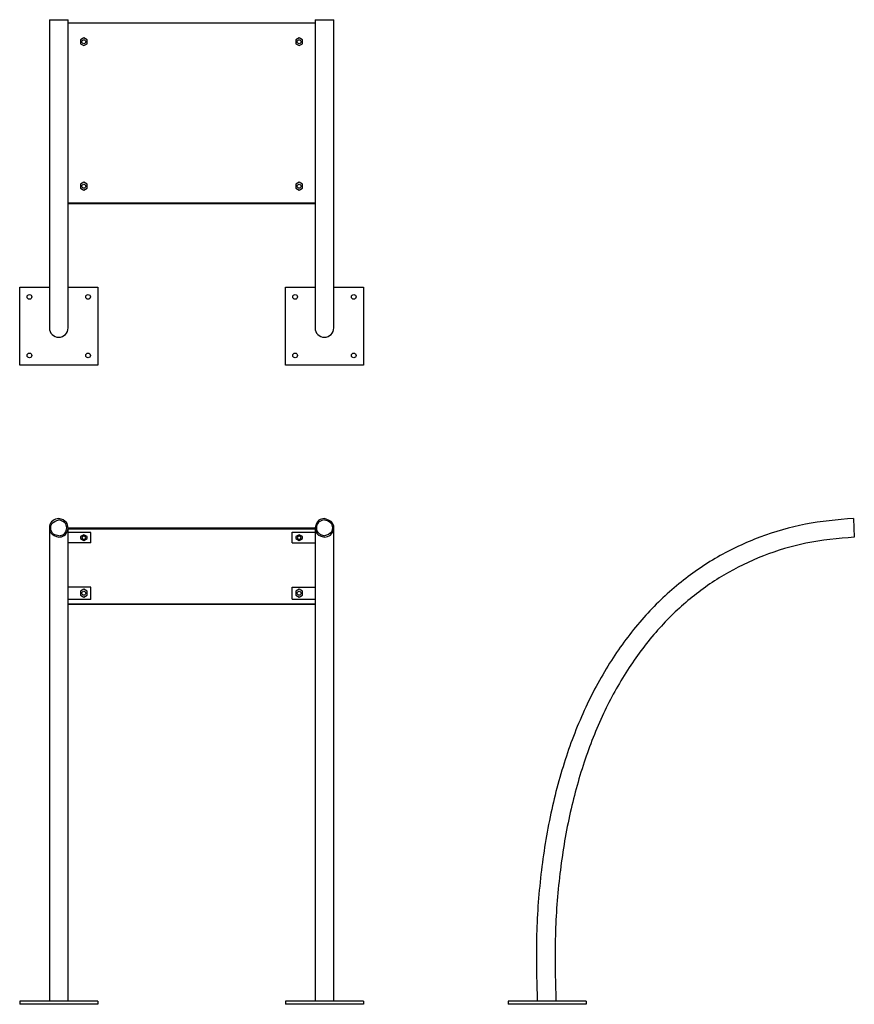
# Model space of a CAD drawing. Units: inches. Extents: x 2632 to 95830, y -13056 to 358.
import ezdxf

# ---------------------------------------------------------------- set-up
doc = ezdxf.new("R2010")
doc.units = ezdxf.units.IN
doc.header["$LTSCALE"] = 20
doc.header["$MEASUREMENT"] = 0
doc.layers.add('标注', color=7, linetype='Continuous', lineweight=13)

# ---------------------------------------------------------------- blocks, each defined once
blk = doc.blocks.new('TOP')
at = {"lineweight": 30}
for p, q in [((93769.9, -10534.6), (93817.9, -10534.6)), ((94449.9, -10534.6), (94497.9, -10534.6)), ((93817.9, -10542.4), (94449.9, -10542.4)), ((93858, -10581.1), (93849.4, -10586.1)), ((93849.4, -10586.1), (93849.4, -10596.1)), ((93866.7, -10586.1), (93858, -10581.1)), ((93866.7, -10596.1), (93866.7, -10586.1)), ((94409.2, -10581.1), (94400.6, -10586.1)), ((94400.6, -10586.1), (94400.6, -10596.1)), ((94417.9, -10586.1), (94409.2, -10581.1)), ((94417.9, -10596.1), (94417.9, -10586.1)), ((93849.4, -10596.1), (93858, -10601.1)), ((93858, -10601.1), (93866.7, -10596.1)), ((94400.6, -10596.1), (94409.2, -10601.1)), ((94409.2, -10601.1), (94417.9, -10596.1)), ((93858, -10951), (93849.4, -10956)), ((93849.4, -10956), (93849.4, -10966)), ((93849.4, -10966), (93858, -10971)), ((93866.7, -10956), (93858, -10951)), ((93858, -10971), (93866.7, -10966)), ((93866.7, -10966), (93866.7, -10956)), ((94409.2, -10951), (94400.6, -10956)), ((94400.6, -10956), (94400.6, -10966)), ((94400.6, -10966), (94409.2, -10971)), ((94417.9, -10956), (94409.2, -10951)), ((94409.2, -10971), (94417.9, -10966)), ((94417.9, -10966), (94417.9, -10956)), ((93817.9, -11003.6), (94450, -11003.6)), ((93817.9, -11005), (94450, -11005)), ((93693.9, -11219.4), (93769.9, -11219.4)), ((93693.9, -11419.4), (93693.9, -11219.4)), ((93817.9, -11219.4), (93893.9, -11219.4)), ((93893.9, -11219.4), (93893.9, -11419.4)), ((94373.9, -11219.4), (94449.9, -11219.4)), ((94373.9, -11419.4), (94373.9, -11219.4)), ((94497.9, -11219.4), (94573.9, -11219.4)), ((94573.9, -11219.4), (94573.9, -11419.4)), ((93893.9, -11419.4), (93693.9, -11419.4)), ((94573.9, -11419.4), (94373.9, -11419.4))]:
    blk.add_line(p, q, dxfattribs=at)
at = {"color": 7, "linetype": 'Continuous'}
for p, q in [((93817.9, -11005), (93817.9, -10542.4)), ((94449.9, -10542.4), (94449.9, -11005)), ((93817.9, -11004.3), (93817.9, -11003.6)), ((93769.9, -11321.2), (93769.9, -11323.7)), ((93817.9, -11323.7), (93817.9, -11321.2)), ((94449.9, -11321.2), (94449.9, -11323.7)), ((94497.9, -11323.7), (94497.9, -11321.2))]:
    blk.add_line(p, q, dxfattribs=at)
at = {"lineweight": 30}
for centre, radius in [((93858, -10591.1), 5), ((94409.2, -10591.1), 5), ((93858, -10961), 5), ((94409.2, -10961), 5), ((93718.9, -11244.4), 6), ((93868.9, -11244.4), 6), ((94398.9, -11244.4), 6), ((94548.9, -11244.4), 6), ((93718.9, -11394.4), 6), ((93868.9, -11394.4), 6), ((94398.9, -11394.4), 6), ((94548.9, -11394.4), 6)]:
    blk.add_circle(centre, radius, dxfattribs=at)
for centre in [(93793.9, -11323.7), (94473.9, -11323.7)]:
    blk.add_arc(centre, 24, 180, 0, dxfattribs=at)
for points in [[(93769.9, -10534.6), (93769.9, -10657.5), (93769.9, -10773.6), (93769.9, -10881.6), (93769.9, -10980.1), (93769.9, -11068.1), (93769.9, -11144.4), (93769.9, -11208.1), (93769.9, -11258.4), (93769.9, -11294.5), (93769.9, -11323.7)], [(93817.9, -11323.7), (93817.9, -11294.5), (93817.9, -11258.4), (93817.9, -11208.1), (93817.9, -11144.4), (93817.9, -11068.1), (93817.9, -10980.1), (93817.9, -10881.6), (93817.9, -10773.6), (93817.9, -10657.5), (93817.9, -10534.6)], [(94449.9, -10534.6), (94449.9, -10657.5), (94449.9, -10773.6), (94449.9, -10881.6), (94449.9, -10980.1), (94449.9, -11068.1), (94449.9, -11144.4), (94449.9, -11208.1), (94449.9, -11258.4), (94449.9, -11294.5), (94449.9, -11323.7)], [(94497.9, -11323.7), (94497.9, -11294.5), (94497.9, -11258.4), (94497.9, -11208.1), (94497.9, -11144.4), (94497.9, -11068.1), (94497.9, -10980.1), (94497.9, -10881.6), (94497.9, -10773.6), (94497.9, -10657.5), (94497.9, -10534.6)]]:
    blk.add_spline(points, degree=3, dxfattribs=at)
blk = doc.blocks.new('SIDE1')
at = {"color": 7, "linetype": 'Continuous'}
for p, q in [((93817.9, -12031.6), (93817.9, -11836)), ((94450, -12031.6), (94449.9, -11836))]:
    blk.add_line(p, q, dxfattribs=at)
at = {"lineweight": 30}
for p, q in [((93817.9, -11836), (94449.9, -11836)), ((93817.9, -11838), (94450, -11838)), ((93876.4, -11847.4), (93817.9, -11847.4)), ((93876.4, -11874.2), (93876.4, -11847.4)), ((94391.6, -11874), (94391.6, -11847.2)), ((94391.6, -11847.2), (94450, -11847.2)), ((93876.4, -11874.2), (93817.9, -11874.2)), ((93858, -11853.4), (93849.4, -11858.4)), ((93849.4, -11858.4), (93849.4, -11863.4)), ((93849.4, -11863.4), (93858, -11868.4)), ((93866.7, -11858.4), (93858, -11853.4)), ((93858, -11868.4), (93866.7, -11863.4)), ((93866.7, -11863.4), (93866.7, -11858.4)), ((94391.6, -11874), (94450, -11874)), ((94409.2, -11853.4), (94400.6, -11858.4)), ((94400.6, -11858.4), (94400.6, -11863.4)), ((94400.6, -11863.4), (94409.2, -11868.4)), ((94417.9, -11858.4), (94409.2, -11853.4)), ((94409.2, -11868.4), (94417.9, -11863.4)), ((94417.9, -11863.4), (94417.9, -11858.4)), ((93876.4, -11987.6), (93817.9, -11987.6)), ((93858, -11993.3), (93849.4, -11998.3)), ((93849.4, -11998.3), (93849.4, -12008.3)), ((93866.7, -11998.3), (93858, -11993.3)), ((93866.7, -12008.3), (93866.7, -11998.3)), ((93876.4, -12019), (93876.4, -11987.6)), ((94391.6, -12018.8), (94391.6, -11987.4)), ((94391.6, -11987.4), (94450, -11987.4)), ((94409.2, -11993.3), (94400.6, -11998.3)), ((94400.6, -11998.3), (94400.6, -12008.3)), ((94417.9, -11998.3), (94409.2, -11993.3)), ((94417.9, -12008.3), (94417.9, -11998.3)), ((93876.4, -12019), (93817.9, -12019)), ((93849.4, -12008.3), (93858, -12013.3)), ((93858, -12013.3), (93866.7, -12008.3)), ((94391.6, -12018.8), (94450, -12018.8)), ((94400.6, -12008.3), (94409.2, -12013.3)), ((94409.2, -12013.3), (94417.9, -12008.3)), ((93817.9, -12030.1), (94450, -12030.1)), ((93817.9, -12031.6), (94450, -12031.6)), ((93693.9, -13047.9), (93693.9, -13055.9)), ((93893.9, -13047.9), (93693.9, -13047.9)), ((93893.9, -13055.9), (93693.9, -13055.9)), ((93893.9, -13047.9), (93893.9, -13055.9)), ((94373.9, -13047.9), (94373.9, -13055.9)), ((94573.9, -13047.9), (94373.9, -13047.9)), ((94573.9, -13055.9), (94373.9, -13055.9)), ((94573.9, -13047.9), (94573.9, -13055.9))]:
    blk.add_line(p, q, dxfattribs=at)
at = {"color": 7, "linetype": 'Continuous'}
blk.add_lwpolyline([(93817.9, -11838), (93817.9, -11837), (93817.9, -11836)], dxfattribs=at)
at = {"lineweight": 30}
for centre in [(93858, -12003.3), (94409.2, -12003.3)]:
    blk.add_circle(centre, 5, dxfattribs=at)
at = {"lineweight": 30, "extrusion": (0, 0, -1)}
for centre in [(93858, -11860.9), (94409.2, -11860.9)]:
    blk.add_ellipse(centre, major_axis=(5, 0), ratio=0.762274, start_param=-3.141592653589793, end_param=3.141592653589793, dxfattribs=at)
at = {"lineweight": 30}
for points in [[(93793.9, -11812), (93778.5, -11817.6), (93770.3, -11831.8), (93773.2, -11848), (93793.9, -11859.9)], [(93793.9, -11856.5), (93780.8, -11851.7), (93773.8, -11839.5), (93776.2, -11825.7), (93793.9, -11815.5)], [(93817.9, -11836), (93813.4, -11821.9), (93793.9, -11812)], [(93793.9, -11856.5), (93807.1, -11851.7), (93814.1, -11839.5), (93811.7, -11825.7), (93793.9, -11815.5)], [(94473.9, -11812), (94459.8, -11816.6), (94449.9, -11836)], [(94473.9, -11815.5), (94460.8, -11820.3), (94453.8, -11832.4), (94456.2, -11846.2), (94473.9, -11856.5)], [(94473.9, -11859.9), (94489.4, -11854.3), (94497.6, -11840.1), (94494.7, -11824), (94473.9, -11812)], [(94473.9, -11815.5), (94487.1, -11820.3), (94494.1, -11832.4), (94491.7, -11846.2), (94473.9, -11856.5)], [(93793.9, -11859.9), (93807.4, -11855.8), (93817.9, -11838)], [(94450, -11838), (94455.3, -11851), (94473.9, -11859.9)]]:
    blk.add_spline(points, degree=3, dxfattribs=at)
for points, knots in [([(93769.9, -11835.6), (93769.9, -11840.5), (93769.9, -11856.2), (93769.9, -11888.6), (93769.9, -11938.6), (93769.9, -12006.1), (93769.9, -12090.5), (93769.9, -12191.4), (93769.9, -12307.6), (93769.9, -12437.6), (93769.9, -12579.6), (93769.9, -12731.8), (93769.9, -12889), (93769.9, -12995.4), (93769.9, -13047.9)], [0, 0, 0, 0, 0.012556, 0.04032, 0.083236, 0.141075, 0.213498, 0.300096, 0.399989, 0.511842, 0.633932, 0.76463, 0.902651, 1.03764, 1.03764, 1.03764, 1.03764]), ([(93817.9, -13047.9), (93817.9, -12995.4), (93817.9, -12889), (93817.9, -12731.8), (93817.9, -12579.6), (93817.9, -12437.6), (93817.9, -12307.6), (93817.9, -12191.4), (93817.9, -12090.5), (93817.9, -12006.1), (93817.9, -11938.6), (93817.9, -11888.6), (93817.9, -11856.2), (93817.9, -11840.5), (93817.9, -11835.6)], [0.009261, 0.009261, 0.009261, 0.009261, 0.144249, 0.28227, 0.412968, 0.535058, 0.646912, 0.746804, 0.833402, 0.905825, 0.963665, 1.006581, 1.034345, 1.0469, 1.0469, 1.0469, 1.0469]), ([(94449.9, -11836), (94449.9, -11840.7), (94449.9, -11856.3), (94449.9, -11888.6), (94449.9, -11938.6), (94449.9, -12006.1), (94449.9, -12090.5), (94449.9, -12191.4), (94449.9, -12307.6), (94449.9, -12437.6), (94449.9, -12579.6), (94449.9, -12731.8), (94449.9, -12889), (94449.9, -12995.4), (94449.9, -13047.9)], [0.000346, 0.000346, 0.000346, 0.000346, 0.012553, 0.040311, 0.08322, 0.141055, 0.213477, 0.300075, 0.399969, 0.511826, 0.633918, 0.764619, 0.902645, 1.03764, 1.03764, 1.03764, 1.03764]), ([(94497.9, -13047.9), (94497.9, -12995.4), (94497.9, -12889), (94497.9, -12731.8), (94497.9, -12579.6), (94497.9, -12437.6), (94497.9, -12307.6), (94497.9, -12191.4), (94497.9, -12090.5), (94497.9, -12006.1), (94497.9, -11938.6), (94497.9, -11888.6), (94497.9, -11856.2), (94497.9, -11840.5), (94497.9, -11835.6)], [0.009261, 0.009261, 0.009261, 0.009261, 0.144255, 0.282281, 0.412982, 0.535075, 0.646931, 0.746825, 0.833424, 0.905845, 0.96368, 1.006589, 1.034347, 1.0469, 1.0469, 1.0469, 1.0469])]:
    blk.add_open_spline(points, degree=3, knots=knots, dxfattribs=at)
blk = doc.blocks.new('SIDE')
at = {"lineweight": 30}
for p, q in [((95828, -11811.6), (95830.2, -11859.5)), ((94944.3, -13047.9), (94944.3, -13055.9)), ((95144.3, -13047.9), (94944.3, -13047.9)), ((95144.3, -13055.9), (94944.3, -13055.9)), ((95144.3, -13047.9), (95144.3, -13055.9))]:
    blk.add_line(p, q, dxfattribs=at)
blk.add_open_spline([(95828, -11811.6), (95786.7, -11815.2), (95705.3, -11822.5), (95587.9, -11856.6), (95478.3, -11907.9), (95378, -11977.6), (95287.9, -12064.7), (95209.1, -12168.6), (95142.8, -12288.3), (95089.8, -12422.1), (95050.6, -12568.1), (95025.7, -12724.6), (95014.1, -12885.8), (95017.1, -12994.4), (95018.7, -13047.9)], degree=3, knots=[0, 0, 0, 0, 0.106081, 0.209508, 0.312046, 0.415498, 0.521711, 0.632495, 0.749047, 0.871925, 1.001127, 1.136506, 1.278072, 1.415454, 1.415454, 1.415454, 1.415454], dxfattribs=at)
blk.add_spline([(95830.2, -11859.6), (95706.3, -11875.3), (95597.4, -11907.7), (95496.5, -11956.9), (95404.4, -12022.3), (95321.9, -12103.6), (95249.6, -12200.2), (95188.4, -12311.3), (95138.8, -12436), (95101.4, -12573.1), (95076.7, -12721.4), (95065, -12879.4), (95066.5, -13047.9)], degree=3, dxfattribs=at)

msp = doc.modelspace()

# ---------------------------------------------------------------- block references
at = {"layer": '标注'}
for name in ['TOP', 'SIDE1', 'SIDE']:
    msp.add_blockref(name, (0, 0), dxfattribs=at)

doc.saveas('drawing.dxf')
